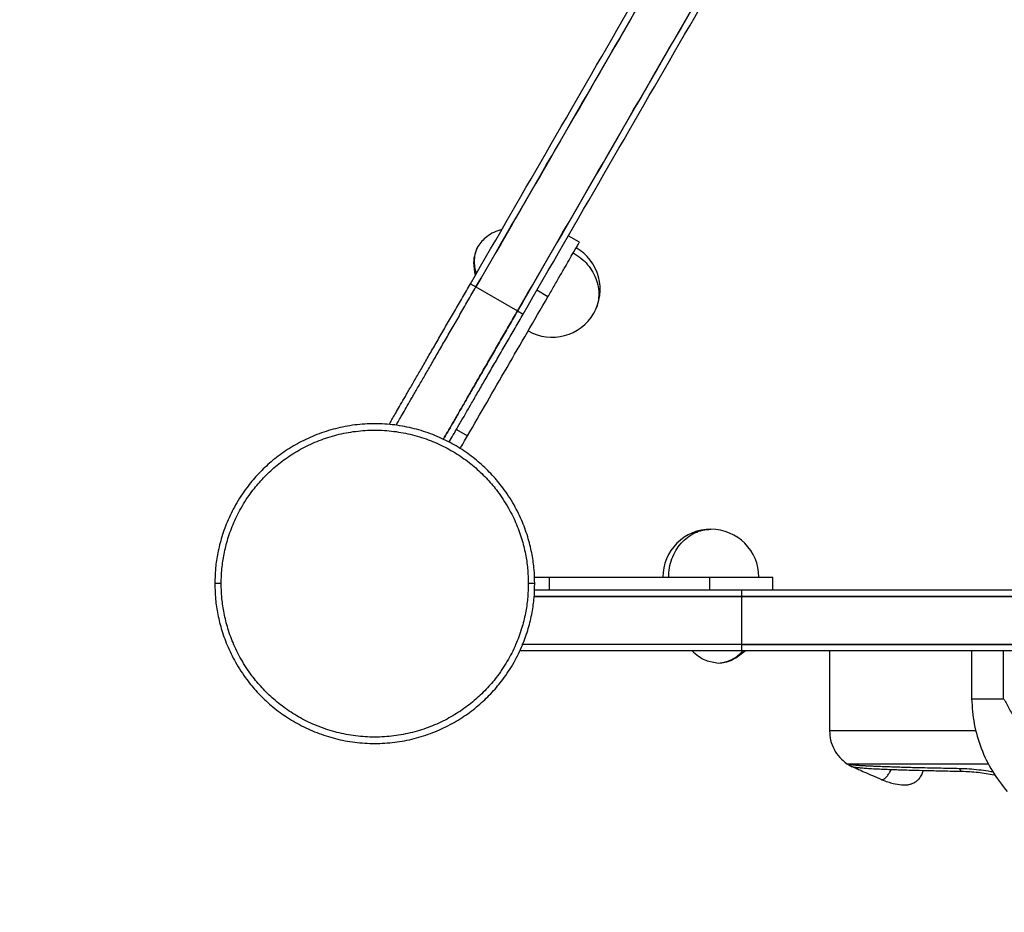
# Model space of a CAD drawing. Units: millimetres. Extents: x 15 to 205, y 5 to 292.
# Drawn here: x 101 to 104, y 149 to 151 of the extents above; entities that cross this region are included whole.
import ezdxf

# ---------------------------------------------------------------- set-up
doc = ezdxf.new("R2010")
doc.units = ezdxf.units.MM
doc.layers.add('TABELKA', color=7, linetype='Continuous', lineweight=50)
doc.styles.add('SLDTEXTSTYLE1', font='TXT', dxfattribs={"width": 0.75})
doc.dimstyles.new('SLDDIMSTYLE1', dxfattribs={"dimtxt": 3.5, "dimasz": 3.302, "dimexe": 0, "dimexo": 0.0625, "dimgap": 0.875, "dimtad": 1, "dimdec": 0, "dimlfac": 100, "dimrnd": 1e-09, "dimzin": 12, "dimdsep": 46, "dimtxsty": 'SLDTEXTSTYLE1', "dimsah": 1, "dimcen": 0.09, "dimadec": 0, "dimazin": 3, "dimtfac": 1, "dimtofl": 0, "dimtmove": 0, "dimatfit": 3, "dimfxl": 0, "dimfrac": 2, "dimtolj": 1, "dimtzin": 12, "dimarcsym": 0})

# ---------------------------------------------------------------- blocks, each defined once
blk = doc.blocks.new('_D_1')
at = {"layer": 'TABELKA'}
for p, q in [((78.7991, 148.6519), (78.7991, 117.0977)), ((136.6881, 148.6519), (136.6881, 117.0977)), ((78.7991, 118.0977), (136.6881, 118.0977))]:
    blk.add_line(p, q, dxfattribs=at)
for points in [[(78.7991, 118.0977), (82.1011, 117.5897), (82.1011, 118.6057)], [(136.6881, 118.0977), (133.3861, 118.6057), (133.3861, 117.5897)]]:
    blk.add_solid(points, dxfattribs=at)
at = {"layer": 'TABELKA', "insert": (105.3843, 122.6095), "char_height": 3.5, "attachment_point": 1, "style": 'SLDTEXTSTYLE1'}
blk.add_mtext('578', dxfattribs=at)

msp = doc.modelspace()

# ---------------------------------------------------------------- linework, layer by layer
at = {"color": 7, "linetype": 'Continuous', "lineweight": 25}
for p, q in [((102.9387, 150.7196), (102.904, 150.7396)), ((102.5981, 150.5898), (102.6154, 150.5798)), ((102.6154, 150.5798), (102.7453, 150.5048)), ((102.8403, 150.5493), (102.8057, 150.5693)), ((102.7453, 150.5048), (102.7627, 150.4948)), ((102.5543, 150.134), (102.589, 150.114)), ((102.8442, 149.6719), (102.8442, 149.6319)), ((103.3469, 149.6319), (103.3469, 149.6719)), ((103.5436, 149.6319), (103.5436, 149.6719)), ((103.4459, 149.6319), (103.4459, 149.6119)), ((103.4459, 149.6119), (103.4459, 149.4619)), ((103.4459, 149.4619), (103.4459, 149.4419)), ((103.7205, 149.4419), (103.7205, 149.1919)), ((104.1648, 149.4419), (104.1648, 149.2919)), ((104.2635, 149.4419), (104.2635, 149.2919)), ((104.2353, 149.0533), (104.239, 149.0524))]:
    msp.add_line(p, q, dxfattribs=at)
at = {"color": 8, "linetype": 'Continuous', "lineweight": 25}
msp.add_line((103.7785, 149.0862), (103.7788, 149.086), dxfattribs=at)
at = {"color": 7, "linetype": 'Continuous', "lineweight": 25}
for centre, radius, start, end in [((102.8537, 150.5724), 0.15, 330, 60.0189), ((102.8537, 150.5724), 0.15, 240.0189, 330), ((103.3498, 149.6719), 0.15, 90, 180.0189), ((103.3498, 149.6719), 0.15, 0.0189, 90), ((104.2455, 149.7704), 0.8286, 235.3719, 235.7062)]:
    msp.add_arc(centre, radius, start, end, dxfattribs=at)
for points, knots in [([(102.5981, 150.5898), (102.6823, 150.7355), (102.8506, 151.027), (103.1031, 151.4645), (103.3556, 151.9018), (103.6078, 152.3386), (103.8581, 152.7721), (104.1063, 153.202), (104.3523, 153.628), (104.5974, 154.0526), (104.843, 154.478), (105.0888, 154.9038), (105.3348, 155.3299), (105.5793, 155.7533), (105.822, 156.1738), (106.0615, 156.5886), (106.2977, 156.9976), (106.5302, 157.4004), (106.7608, 157.7998), (106.9125, 158.0625), (106.9884, 158.1939)], [0, 0, 0, 0, 0.056, 0.112, 0.168, 0.224, 0.28, 0.335, 0.39, 0.445, 0.5, 0.556, 0.612, 0.668, 0.724, 0.78, 0.835, 0.89, 0.945, 1, 1, 1, 1]), ([(102.6154, 150.5798), (102.6996, 150.7255), (102.8679, 151.017), (103.1205, 151.4545), (103.3729, 151.8918), (103.6251, 152.3286), (103.8754, 152.7621), (104.1236, 153.192), (104.3696, 153.618), (104.6147, 154.0426), (104.8603, 154.468), (105.1062, 154.8938), (105.3521, 155.3199), (105.5966, 155.7433), (105.8394, 156.1638), (106.0788, 156.5786), (106.315, 156.9876), (106.5476, 157.3904), (106.7781, 157.7898), (106.9298, 158.0525), (107.0057, 158.1839)], [0, 0, 0, 0, 0.0560008, 0.1119975, 0.1680023, 0.2239967, 0.280003, 0.3349973, 0.3900026, 0.444999, 0.5, 0.5560008, 0.6119975, 0.6680023, 0.7239967, 0.780003, 0.8349973, 0.8900026, 0.944999, 1, 1, 1, 1]), ([(102.6154, 150.5798), (102.6996, 150.7255), (102.8679, 151.017), (103.1205, 151.4545), (103.3729, 151.8918), (103.6251, 152.3286), (103.8754, 152.7621), (104.1236, 153.192), (104.3696, 153.618), (104.6147, 154.0426), (104.8603, 154.468), (105.1062, 154.8938), (105.3521, 155.3199), (105.5966, 155.7433), (105.8394, 156.1638), (106.0788, 156.5786), (106.315, 156.9876), (106.5476, 157.3904), (106.7781, 157.7898), (106.9298, 158.0525), (107.0057, 158.1839)], [0, 0, 0, 0, 0.056, 0.112, 0.168, 0.224, 0.28, 0.335, 0.39, 0.445, 0.5, 0.556, 0.612, 0.668, 0.724, 0.78, 0.835, 0.89, 0.945, 1, 1, 1, 1]), ([(107.0057, 158.1839), (106.9284, 158.0501), (106.774, 157.7826), (106.5392, 157.3759), (106.3022, 156.9655), (106.0631, 156.5514), (105.8235, 156.1363), (105.5835, 155.7206), (105.3434, 155.3047), (105.1017, 154.8862), (104.8573, 154.4628), (104.6103, 154.0349), (104.3606, 153.6026), (104.1101, 153.1687), (103.8589, 152.7335), (103.6086, 152.3), (103.3594, 151.8683), (103.1114, 151.4389), (102.8634, 151.0092), (102.6981, 150.7229), (102.6154, 150.5798)], [0, 0, 0, 0, 0.056, 0.112, 0.168, 0.224, 0.28, 0.335, 0.39, 0.445, 0.5, 0.556, 0.612, 0.668, 0.724, 0.78, 0.835, 0.89, 0.945, 1, 1, 1, 1]), ([(102.6154, 150.5798), (102.6996, 150.7255), (102.8679, 151.017), (103.1205, 151.4545), (103.3729, 151.8918), (103.6251, 152.3286), (103.8754, 152.7621), (104.1236, 153.192), (104.3696, 153.618), (104.6147, 154.0426), (104.8603, 154.468), (105.1062, 154.8938), (105.3521, 155.3199), (105.5966, 155.7433), (105.8394, 156.1638), (106.0788, 156.5786), (106.315, 156.9876), (106.5476, 157.3904), (106.7781, 157.7898), (106.9298, 158.0525), (107.0057, 158.1839)], [0, 0, 0, 0, 0.0560008, 0.1119975, 0.1680023, 0.2239967, 0.280003, 0.3349973, 0.3900026, 0.444999, 0.5, 0.5560008, 0.6119975, 0.6680023, 0.7239967, 0.780003, 0.8349973, 0.8900026, 0.944999, 1, 1, 1, 1]), ([(102.7453, 150.5048), (102.8295, 150.6505), (102.9978, 150.942), (103.2504, 151.3795), (103.5028, 151.8168), (103.755, 152.2536), (104.0053, 152.6871), (104.2535, 153.117), (104.4995, 153.543), (104.7446, 153.9676), (104.9902, 154.393), (105.2361, 154.8188), (105.482, 155.2449), (105.7265, 155.6683), (105.9693, 156.0888), (106.2088, 156.5036), (106.4449, 156.9126), (106.6775, 157.3154), (106.908, 157.7148), (107.0597, 157.9775), (107.1356, 158.1089)], [0, 0, 0, 0, 0.056, 0.112, 0.168, 0.224, 0.28, 0.335, 0.39, 0.445, 0.5, 0.556, 0.612, 0.668, 0.724, 0.78, 0.835, 0.89, 0.945, 1, 1, 1, 1]), ([(107.1356, 158.1089), (107.0584, 157.9751), (106.9039, 157.7076), (106.6691, 157.3009), (106.4321, 156.8905), (106.193, 156.4764), (105.9534, 156.0613), (105.7134, 155.6456), (105.4733, 155.2297), (105.2316, 154.8112), (104.9872, 154.3878), (104.7402, 153.9599), (104.4906, 153.5276), (104.2401, 153.0937), (103.9888, 152.6585), (103.7385, 152.225), (103.4893, 151.7933), (103.2413, 151.3639), (102.9933, 150.9342), (102.828, 150.6479), (102.7453, 150.5048)], [0, 0, 0, 0, 0.056, 0.112, 0.168, 0.224, 0.28, 0.335, 0.39, 0.445, 0.5, 0.556, 0.612, 0.668, 0.724, 0.78, 0.835, 0.89, 0.945, 1, 1, 1, 1]), ([(102.7453, 150.5048), (102.8295, 150.6505), (102.9978, 150.942), (103.2504, 151.3795), (103.5028, 151.8168), (103.755, 152.2536), (104.0053, 152.6871), (104.2535, 153.117), (104.4995, 153.543), (104.7446, 153.9676), (104.9902, 154.393), (105.2361, 154.8188), (105.482, 155.2449), (105.7265, 155.6683), (105.9693, 156.0888), (106.2087, 156.5036), (106.4449, 156.9126), (106.6775, 157.3154), (106.908, 157.7148), (107.0597, 157.9775), (107.1356, 158.1089)], [0, 0, 0, 0, 0.056001, 0.111998, 0.168002, 0.223997, 0.280003, 0.334997, 0.390003, 0.444999, 0.5, 0.556001, 0.611998, 0.668002, 0.723997, 0.780003, 0.834997, 0.890003, 0.944999, 1, 1, 1, 1]), ([(102.7453, 150.5048), (102.8295, 150.6505), (102.9978, 150.942), (103.2504, 151.3795), (103.5028, 151.8168), (103.755, 152.2536), (104.0053, 152.6871), (104.2535, 153.117), (104.4995, 153.543), (104.7446, 153.9676), (104.9902, 154.393), (105.2361, 154.8188), (105.482, 155.2449), (105.7265, 155.6683), (105.9693, 156.0888), (106.2087, 156.5036), (106.4449, 156.9126), (106.6775, 157.3154), (106.908, 157.7148), (107.0597, 157.9775), (107.1356, 158.1089)], [0, 0, 0, 0, 0.056001, 0.111998, 0.168002, 0.223997, 0.280003, 0.334997, 0.390003, 0.444999, 0.5, 0.556001, 0.611998, 0.668002, 0.723997, 0.780003, 0.834997, 0.890003, 0.944999, 1, 1, 1, 1]), ([(102.7627, 150.4948), (102.8468, 150.6405), (103.0151, 150.932), (103.2677, 151.3695), (103.5201, 151.8068), (103.7723, 152.2436), (104.0226, 152.6771), (104.2708, 153.107), (104.5168, 153.533), (104.7619, 153.9576), (105.0075, 154.383), (105.2534, 154.8088), (105.4994, 155.2349), (105.7438, 155.6583), (105.9866, 156.0788), (106.2261, 156.4936), (106.4622, 156.9026), (106.6948, 157.3054), (106.9254, 157.7048), (107.0771, 157.9675), (107.1529, 158.0989)], [0, 0, 0, 0, 0.056, 0.112, 0.1679999, 0.2239999, 0.2799999, 0.3349999, 0.3899999, 0.445, 0.5, 0.556, 0.612, 0.6679999, 0.7239999, 0.7799999, 0.8349999, 0.8899999, 0.945, 1, 1, 1, 1]), ([(102.6959, 150.7591), (102.6876, 150.7565), (102.6709, 150.7514), (102.6439, 150.735), (102.6296, 150.7175), (102.6209, 150.7068)], [0, 0, 0, 0, 0.278274, 0.561335, 1, 1, 1, 1]), ([(102.6209, 150.7068), (102.6176, 150.6988), (102.6109, 150.6827), (102.6062, 150.6514), (102.6105, 150.6292), (102.6131, 150.6158)], [0, 0, 0, 0, 0.278274, 0.561335, 1, 1, 1, 1]), ([(102.6209, 150.7068), (102.6181, 150.7002), (102.6126, 150.6869), (102.6095, 150.6651), (102.6102, 150.6428), (102.6143, 150.6284), (102.6163, 150.6212)], [0, 0, 0, 0, 0.247836, 0.5, 0.752164, 1, 1, 1, 1]), ([(102.3437, 150.1491), (102.3439, 150.1495), (102.3454, 150.152), (102.3505, 150.1608), (102.3589, 150.1755), (102.3699, 150.1946), (102.3831, 150.2173), (102.3983, 150.2437), (102.4155, 150.2735), (102.4344, 150.3062), (102.4549, 150.3417), (102.4767, 150.3795), (102.4997, 150.4193), (102.5235, 150.4606), (102.5481, 150.5031), (102.573, 150.5463), (102.5898, 150.5753), (102.5981, 150.5898)], [0, 0, 0, 0, 0.015372, 0.085702, 0.156033, 0.226364, 0.296694, 0.367025, 0.437355, 0.507686, 0.578017, 0.648347, 0.718678, 0.789008, 0.859339, 0.929669, 1, 1, 1, 1]), ([(102.3657, 150.1472), (102.3664, 150.1485), (102.3692, 150.1532), (102.3764, 150.1657), (102.3872, 150.1845), (102.4004, 150.2074), (102.4157, 150.2337), (102.4328, 150.2635), (102.4517, 150.2962), (102.4722, 150.3317), (102.494, 150.3695), (102.517, 150.4093), (102.5409, 150.4506), (102.5654, 150.4931), (102.5903, 150.5363), (102.6071, 150.5653), (102.6154, 150.5798)], [0, 0, 0, 0, 0.028569, 0.103294, 0.17802, 0.252745, 0.327471, 0.402196, 0.476922, 0.551647, 0.626373, 0.701098, 0.775824, 0.850549, 0.925275, 1, 1, 1, 1]), ([(102.3657, 150.1472), (102.3664, 150.1485), (102.3692, 150.1532), (102.3764, 150.1657), (102.3872, 150.1845), (102.4004, 150.2074), (102.4156, 150.2337), (102.4328, 150.2635), (102.4517, 150.2962), (102.4722, 150.3317), (102.494, 150.3695), (102.517, 150.4093), (102.5409, 150.4506), (102.5654, 150.4931), (102.5903, 150.5363), (102.6071, 150.5653), (102.6154, 150.5798)], [0, 0, 0, 0, 0.028547, 0.103274, 0.178001, 0.252728, 0.327456, 0.402183, 0.47691, 0.551637, 0.626364, 0.701091, 0.775819, 0.850546, 0.925273, 1, 1, 1, 1]), ([(102.7453, 150.5048), (102.737, 150.4903), (102.7202, 150.4613), (102.6953, 150.4181), (102.6708, 150.3756), (102.6469, 150.3343), (102.6239, 150.2945), (102.6021, 150.2567), (102.5816, 150.2212), (102.5627, 150.1885), (102.5455, 150.1587), (102.5304, 150.1325), (102.5196, 150.1137), (102.5146, 150.1052), (102.5132, 150.1028)], [0, 0, 0, 0, 0.087787, 0.175575, 0.263362, 0.351149, 0.438937, 0.526724, 0.614511, 0.702298, 0.790086, 0.877873, 0.96566, 1, 1, 1, 1]), ([(102.5132, 150.1028), (102.5146, 150.1052), (102.5196, 150.1137), (102.5304, 150.1325), (102.5455, 150.1587), (102.5627, 150.1885), (102.5816, 150.2212), (102.6021, 150.2567), (102.6239, 150.2945), (102.6469, 150.3343), (102.6708, 150.3756), (102.6953, 150.4181), (102.7202, 150.4613), (102.737, 150.4903), (102.7453, 150.5048)], [0, 0, 0, 0, 0.0343397, 0.122127, 0.2099143, 0.2977016, 0.3854889, 0.4732762, 0.5610635, 0.6488508, 0.7366381, 0.8244254, 0.9122127, 1, 1, 1, 1]), ([(102.5132, 150.1028), (102.5146, 150.1052), (102.5196, 150.1137), (102.5304, 150.1325), (102.5455, 150.1587), (102.5627, 150.1885), (102.5816, 150.2212), (102.6021, 150.2567), (102.6239, 150.2945), (102.6469, 150.3343), (102.6708, 150.3756), (102.6953, 150.4181), (102.7202, 150.4613), (102.737, 150.4903), (102.7453, 150.5048)], [0, 0, 0, 0, 0.034327, 0.122115, 0.209904, 0.297692, 0.385481, 0.473269, 0.561058, 0.648846, 0.736635, 0.824423, 0.912212, 1, 1, 1, 1]), ([(102.5132, 150.1028), (102.5146, 150.1052), (102.5196, 150.1137), (102.5304, 150.1325), (102.5455, 150.1587), (102.5627, 150.1885), (102.5816, 150.2212), (102.6021, 150.2567), (102.6239, 150.2945), (102.6469, 150.3343), (102.6708, 150.3756), (102.6953, 150.4181), (102.7202, 150.4613), (102.737, 150.4903), (102.7453, 150.5048)], [0, 0, 0, 0, 0.034327, 0.122115, 0.209904, 0.297692, 0.385481, 0.473269, 0.561058, 0.648846, 0.736635, 0.824423, 0.912212, 1, 1, 1, 1]), ([(102.5315, 150.0944), (102.5326, 150.0963), (102.5372, 150.1043), (102.5477, 150.1225), (102.5629, 150.1487), (102.5801, 150.1785), (102.599, 150.2112), (102.6194, 150.2467), (102.6413, 150.2845), (102.6642, 150.3243), (102.6881, 150.3656), (102.7126, 150.4081), (102.7376, 150.4513), (102.7543, 150.4803), (102.7627, 150.4948)], [0, 0, 0, 0, 0.027036, 0.115487, 0.203938, 0.29239, 0.380841, 0.469292, 0.557744, 0.646195, 0.734646, 0.823097, 0.911549, 1, 1, 1, 1]), ([(102.7991, 149.6519), (102.7987, 149.6664), (102.798, 149.6966), (102.7914, 149.7435), (102.7796, 149.7935), (102.7611, 149.846), (102.7347, 149.8999), (102.7026, 149.949), (102.6665, 149.9924), (102.628, 150.0298), (102.5839, 150.0642), (102.5344, 150.0943), (102.4803, 150.1192), (102.4222, 150.1378), (102.3614, 150.1493), (102.2991, 150.1532), (102.2368, 150.1493), (102.176, 150.1378), (102.118, 150.1192), (102.0638, 150.0943), (102.0143, 150.0642), (101.9702, 150.0298), (101.9318, 149.9924), (101.8956, 149.949), (101.8635, 149.8999), (101.8371, 149.846), (101.8186, 149.7935), (101.8068, 149.7435), (101.8002, 149.6966), (101.7995, 149.6664), (101.7991, 149.6519)], [0, 0, 0, 0, 0.027668, 0.057727, 0.090349, 0.125682, 0.163831, 0.20484, 0.237462, 0.271612, 0.307191, 0.344055, 0.382015, 0.420841, 0.460267, 0.5, 0.539733, 0.579159, 0.617985, 0.655945, 0.692809, 0.728388, 0.762538, 0.79516, 0.836169, 0.874318, 0.909651, 0.942273, 0.972332, 1, 1, 1, 1]), ([(101.8191, 149.6519), (101.8195, 149.6658), (101.8202, 149.6948), (101.8265, 149.7398), (101.8378, 149.7878), (101.8556, 149.8382), (101.8809, 149.89), (101.9117, 149.9371), (101.9465, 149.9788), (101.9834, 150.0147), (102.0257, 150.0477), (102.0732, 150.0766), (102.1252, 150.1005), (102.1809, 150.1183), (102.2393, 150.1294), (102.2991, 150.1331), (102.3589, 150.1294), (102.4173, 150.1183), (102.473, 150.1005), (102.525, 150.0766), (102.5725, 150.0477), (102.6148, 150.0147), (102.6518, 149.9788), (102.6865, 149.9371), (102.7173, 149.89), (102.7426, 149.8382), (102.7604, 149.7878), (102.7717, 149.7398), (102.778, 149.6948), (102.7788, 149.6658), (102.7791, 149.6519)], [0, 0, 0, 0, 0.027668, 0.057727, 0.090349, 0.125682, 0.163831, 0.20484, 0.237462, 0.271612, 0.307191, 0.344055, 0.382015, 0.420841, 0.460267, 0.5, 0.539733, 0.579159, 0.617985, 0.655945, 0.692809, 0.728388, 0.762538, 0.79516, 0.836169, 0.874318, 0.909651, 0.942273, 0.972332, 1, 1, 1, 1]), ([(102.5658, 150.0739), (102.5695, 150.0802), (102.5774, 150.0939), (102.5849, 150.1069), (102.589, 150.114)], [0, 0, 0, 0, 0.459695, 1, 1, 1, 1]), ([(101.8191, 149.6519), (101.8166, 149.6519), (101.8127, 149.6519), (101.8081, 149.6519), (101.8049, 149.6519), (101.8023, 149.6519), (101.7998, 149.6519), (101.7994, 149.6519), (101.7991, 149.6519)], [0, 0, 0, 0, 0.239457, 0.368361, 0.5, 0.631639, 0.760543, 1, 1, 1, 1]), ([(101.7991, 149.6519), (101.7995, 149.6374), (101.8002, 149.6072), (101.8068, 149.5602), (101.8186, 149.5102), (101.8371, 149.4578), (101.8635, 149.4038), (101.8956, 149.3547), (101.9318, 149.3113), (101.9702, 149.2739), (102.0143, 149.2396), (102.0638, 149.2094), (102.118, 149.1845), (102.176, 149.166), (102.2368, 149.1545), (102.2991, 149.1506), (102.3614, 149.1545), (102.4222, 149.166), (102.4803, 149.1845), (102.5344, 149.2094), (102.5839, 149.2396), (102.628, 149.2739), (102.6665, 149.3113), (102.7026, 149.3547), (102.7347, 149.4038), (102.7611, 149.4578), (102.7796, 149.5102), (102.7914, 149.5602), (102.798, 149.6072), (102.7987, 149.6374), (102.7991, 149.6519)], [0, 0, 0, 0, 0.027668, 0.057727, 0.090349, 0.125682, 0.163831, 0.20484, 0.237462, 0.271612, 0.307191, 0.344055, 0.382015, 0.420841, 0.460267, 0.5, 0.539733, 0.579159, 0.617985, 0.655945, 0.692809, 0.728388, 0.762538, 0.79516, 0.836169, 0.874318, 0.909651, 0.942273, 0.972332, 1, 1, 1, 1]), ([(102.7791, 149.6519), (102.7788, 149.638), (102.778, 149.609), (102.7717, 149.5639), (102.7604, 149.5159), (102.7426, 149.4655), (102.7173, 149.4137), (102.6865, 149.3666), (102.6518, 149.3249), (102.6148, 149.289), (102.5725, 149.2561), (102.525, 149.2271), (102.473, 149.2032), (102.4173, 149.1854), (102.3589, 149.1744), (102.2991, 149.1706), (102.2393, 149.1744), (102.1809, 149.1854), (102.1252, 149.2032), (102.0732, 149.2271), (102.0257, 149.2561), (101.9834, 149.289), (101.9465, 149.3249), (101.9117, 149.3666), (101.8809, 149.4137), (101.8556, 149.4655), (101.8378, 149.5159), (101.8265, 149.5639), (101.8202, 149.609), (101.8195, 149.638), (101.8191, 149.6519)], [0, 0, 0, 0, 0.027668, 0.057727, 0.090349, 0.125682, 0.163831, 0.20484, 0.237462, 0.271612, 0.307191, 0.344055, 0.382015, 0.420841, 0.460267, 0.5, 0.539733, 0.579159, 0.617985, 0.655945, 0.692809, 0.728388, 0.762538, 0.79516, 0.836169, 0.874318, 0.909651, 0.942273, 0.972332, 1, 1, 1, 1]), ([(102.7991, 149.6519), (102.7988, 149.6519), (102.7984, 149.6519), (102.7959, 149.6519), (102.7934, 149.6519), (102.7901, 149.6519), (102.7855, 149.6519), (102.7816, 149.6519), (102.7791, 149.6519)], [0, 0, 0, 0, 0.239457, 0.368361, 0.5, 0.631639, 0.760543, 1, 1, 1, 1]), ([(102.7982, 149.6719), (102.8054, 149.6719), (102.8211, 149.6719), (102.8361, 149.6719), (102.8442, 149.6719)], [0, 0, 0, 0, 0.456155, 1, 1, 1, 1]), ([(103.4459, 149.6319), (103.4266, 149.6319), (103.3882, 149.6319), (103.3274, 149.6319), (103.2656, 149.6319), (103.2034, 149.6319), (103.1418, 149.6319), (103.0818, 149.6319), (103.0242, 149.6319), (102.9701, 149.6319), (102.9202, 149.6319), (102.8751, 149.6319), (102.8363, 149.6319), (102.8106, 149.6319), (102.8001, 149.6319), (102.7982, 149.6319)], [0, 0, 0, 0, 0.081816, 0.163632, 0.245448, 0.327264, 0.40908, 0.490896, 0.572712, 0.654528, 0.736344, 0.818161, 0.899977, 0.981793, 1, 1, 1, 1]), ([(112.2264, 149.6319), (112.0581, 149.6319), (111.7214, 149.6319), (111.2163, 149.6319), (110.7114, 149.6319), (110.207, 149.6319), (109.7065, 149.6319), (109.2101, 149.6319), (108.7181, 149.6319), (108.2278, 149.6319), (107.7367, 149.6319), (107.2449, 149.6319), (106.753, 149.6319), (106.2641, 149.6319), (105.7785, 149.6319), (105.2995, 149.6319), (104.8273, 149.6319), (104.3621, 149.6319), (103.901, 149.6319), (103.5976, 149.6319), (103.4459, 149.6319)], [0, 0, 0, 0, 0.056, 0.112, 0.1679999, 0.2239999, 0.2799999, 0.3349999, 0.3899999, 0.445, 0.5, 0.556, 0.612, 0.6679999, 0.7239999, 0.7799999, 0.8349999, 0.8899999, 0.945, 1, 1, 1, 1]), ([(102.7974, 149.6119), (102.7995, 149.6119), (102.8102, 149.6119), (102.8363, 149.6119), (102.8751, 149.6119), (102.9202, 149.6119), (102.9701, 149.6119), (103.0242, 149.6119), (103.0818, 149.6119), (103.1418, 149.6119), (103.2034, 149.6119), (103.2656, 149.6119), (103.3274, 149.6119), (103.3882, 149.6119), (103.4266, 149.6119), (103.4459, 149.6119)], [0, 0, 0, 0, 0.020873, 0.102466, 0.18406, 0.265654, 0.347248, 0.428842, 0.510436, 0.59203, 0.673624, 0.755218, 0.836812, 0.918406, 1, 1, 1, 1]), ([(103.4459, 149.6119), (103.4266, 149.6119), (103.3882, 149.6119), (103.3274, 149.6119), (103.2656, 149.6119), (103.2034, 149.6119), (103.1418, 149.6119), (103.0818, 149.6119), (103.0242, 149.6119), (102.9701, 149.6119), (102.9202, 149.6119), (102.8751, 149.6119), (102.8363, 149.6119), (102.8102, 149.6119), (102.7995, 149.6119), (102.7974, 149.6119)], [0, 0, 0, 0, 0.081594, 0.163188, 0.244782, 0.326376, 0.40797, 0.489564, 0.571158, 0.652752, 0.734346, 0.81594, 0.897534, 0.979127, 1, 1, 1, 1]), ([(103.4459, 149.6119), (103.4266, 149.6119), (103.3882, 149.6119), (103.3274, 149.6119), (103.2656, 149.6119), (103.2034, 149.6119), (103.1418, 149.6119), (103.0818, 149.6119), (103.0242, 149.6119), (102.9701, 149.6119), (102.9201, 149.6119), (102.8751, 149.6119), (102.8362, 149.6119), (102.8102, 149.6119), (102.7995, 149.6119), (102.7974, 149.6119)], [0, 0, 0, 0, 0.081595, 0.16319, 0.244785, 0.326379, 0.407974, 0.489569, 0.571164, 0.652759, 0.734354, 0.815949, 0.897543, 0.979138, 1, 1, 1, 1]), ([(103.4459, 149.6119), (103.4266, 149.6119), (103.3882, 149.6119), (103.3274, 149.6119), (103.2656, 149.6119), (103.2034, 149.6119), (103.1418, 149.6119), (103.0818, 149.6119), (103.0242, 149.6119), (102.9701, 149.6119), (102.9201, 149.6119), (102.8751, 149.6119), (102.8362, 149.6119), (102.8102, 149.6119), (102.7995, 149.6119), (102.7974, 149.6119)], [0, 0, 0, 0, 0.081595, 0.16319, 0.244785, 0.326379, 0.407974, 0.489569, 0.571164, 0.652759, 0.734354, 0.815949, 0.897543, 0.979138, 1, 1, 1, 1]), ([(112.2264, 149.6119), (112.0581, 149.6119), (111.7214, 149.6119), (111.2163, 149.6119), (110.7114, 149.6119), (110.207, 149.6119), (109.7065, 149.6119), (109.2101, 149.6119), (108.7181, 149.6119), (108.2278, 149.6119), (107.7367, 149.6119), (107.2449, 149.6119), (106.753, 149.6119), (106.2641, 149.6119), (105.7785, 149.6119), (105.2995, 149.6119), (104.8273, 149.6119), (104.3621, 149.6119), (103.901, 149.6119), (103.5976, 149.6119), (103.4459, 149.6119)], [0, 0, 0, 0, 0.056, 0.112, 0.1679999, 0.2239999, 0.2799999, 0.3349999, 0.3899999, 0.445, 0.5, 0.556, 0.612, 0.6679999, 0.7239999, 0.7799999, 0.8349999, 0.8899999, 0.945, 1, 1, 1, 1]), ([(103.4459, 149.6119), (103.6003, 149.6119), (103.9093, 149.6119), (104.3789, 149.6119), (104.8528, 149.6119), (105.331, 149.6119), (105.8102, 149.6119), (106.2902, 149.6119), (106.7705, 149.6119), (107.2537, 149.6119), (107.7426, 149.6119), (108.2367, 149.6119), (108.7359, 149.6119), (109.2369, 149.6119), (109.7394, 149.6119), (110.24, 149.6119), (110.7384, 149.6119), (111.2343, 149.6119), (111.7305, 149.6119), (112.0611, 149.6119), (112.2264, 149.6119)], [0, 0, 0, 0, 0.056, 0.112, 0.168, 0.224, 0.28, 0.335, 0.39, 0.445, 0.5, 0.556, 0.612, 0.668, 0.724, 0.78, 0.835, 0.89, 0.945, 1, 1, 1, 1]), ([(112.2264, 149.6119), (112.0581, 149.6119), (111.7215, 149.6119), (111.2163, 149.6119), (110.7114, 149.6119), (110.207, 149.6119), (109.7065, 149.6119), (109.2101, 149.6119), (108.7181, 149.6119), (108.2278, 149.6119), (107.7367, 149.6119), (107.2449, 149.6119), (106.753, 149.6119), (106.2641, 149.6119), (105.7785, 149.6119), (105.2995, 149.6119), (104.8273, 149.6119), (104.3621, 149.6119), (103.901, 149.6119), (103.5976, 149.6119), (103.4459, 149.6119)], [0, 0, 0, 0, 0.056001, 0.111998, 0.168002, 0.223997, 0.280003, 0.334997, 0.390003, 0.444999, 0.5, 0.556001, 0.611998, 0.668002, 0.723997, 0.780003, 0.834997, 0.890003, 0.944999, 1, 1, 1, 1]), ([(112.2264, 149.6119), (112.0581, 149.6119), (111.7215, 149.6119), (111.2163, 149.6119), (110.7114, 149.6119), (110.207, 149.6119), (109.7065, 149.6119), (109.2101, 149.6119), (108.7181, 149.6119), (108.2278, 149.6119), (107.7367, 149.6119), (107.2449, 149.6119), (106.753, 149.6119), (106.2641, 149.6119), (105.7785, 149.6119), (105.2995, 149.6119), (104.8273, 149.6119), (104.3621, 149.6119), (103.901, 149.6119), (103.5976, 149.6119), (103.4459, 149.6119)], [0, 0, 0, 0, 0.056001, 0.111998, 0.168002, 0.223997, 0.280003, 0.334997, 0.390003, 0.444999, 0.5, 0.556001, 0.611998, 0.668002, 0.723997, 0.780003, 0.834997, 0.890003, 0.944999, 1, 1, 1, 1]), ([(103.4459, 149.4619), (103.4266, 149.4619), (103.3882, 149.4619), (103.3274, 149.4619), (103.2656, 149.4619), (103.2034, 149.4619), (103.1418, 149.4619), (103.0818, 149.4619), (103.0242, 149.4619), (102.9701, 149.4619), (102.9201, 149.4619), (102.8752, 149.4619), (102.8359, 149.4619), (102.803, 149.4619), (102.7764, 149.4619), (102.7648, 149.4619), (102.759, 149.4619)], [0, 0, 0, 0, 0.071429, 0.142857, 0.214286, 0.285714, 0.357143, 0.428571, 0.5, 0.571429, 0.642857, 0.714286, 0.785714, 0.857143, 0.928571, 1, 1, 1, 1]), ([(103.4459, 149.4619), (103.4266, 149.4619), (103.3882, 149.4619), (103.3274, 149.4619), (103.2656, 149.4619), (103.2034, 149.4619), (103.1418, 149.4619), (103.0818, 149.4619), (103.0242, 149.4619), (102.9701, 149.4619), (102.9201, 149.4619), (102.8752, 149.4619), (102.8359, 149.4619), (102.803, 149.4619), (102.7764, 149.4619), (102.7648, 149.4619), (102.759, 149.4619)], [0, 0, 0, 0, 0.071429, 0.142857, 0.214286, 0.285714, 0.357143, 0.428571, 0.5, 0.571429, 0.642857, 0.714286, 0.785714, 0.857143, 0.928571, 1, 1, 1, 1]), ([(103.4459, 149.4619), (103.4266, 149.4619), (103.3882, 149.4619), (103.3274, 149.4619), (103.2656, 149.4619), (103.2034, 149.4619), (103.1418, 149.4619), (103.0818, 149.4619), (103.0242, 149.4619), (102.9701, 149.4619), (102.9201, 149.4619), (102.8752, 149.4619), (102.8359, 149.4619), (102.803, 149.4619), (102.7774, 149.4619), (102.7665, 149.4619), (102.7615, 149.4619)], [0, 0, 0, 0, 0.0721092, 0.1442183, 0.2163275, 0.2884367, 0.3605458, 0.432655, 0.5047641, 0.5768733, 0.6489825, 0.7210916, 0.7932008, 0.86531, 0.9374191, 1, 1, 1, 1]), ([(112.2264, 149.4619), (112.0581, 149.4619), (111.7215, 149.4619), (111.2163, 149.4619), (110.7114, 149.4619), (110.207, 149.4619), (109.7065, 149.4619), (109.2101, 149.4619), (108.7181, 149.4619), (108.2278, 149.4619), (107.7367, 149.4619), (107.2449, 149.4619), (106.753, 149.4619), (106.2641, 149.4619), (105.7785, 149.4619), (105.2995, 149.4619), (104.8273, 149.4619), (104.3621, 149.4619), (103.901, 149.4619), (103.5976, 149.4619), (103.4459, 149.4619)], [0, 0, 0, 0, 0.056001, 0.111998, 0.168002, 0.223997, 0.280003, 0.334997, 0.390003, 0.444999, 0.5, 0.556001, 0.611998, 0.668002, 0.723997, 0.780003, 0.834997, 0.890003, 0.944999, 1, 1, 1, 1]), ([(112.2264, 149.4619), (112.0581, 149.4619), (111.7214, 149.4619), (111.2163, 149.4619), (110.7114, 149.4619), (110.207, 149.4619), (109.7065, 149.4619), (109.2101, 149.4619), (108.7181, 149.4619), (108.2278, 149.4619), (107.7367, 149.4619), (107.2449, 149.4619), (106.753, 149.4619), (106.2641, 149.4619), (105.7785, 149.4619), (105.2995, 149.4619), (104.8273, 149.4619), (104.3621, 149.4619), (103.901, 149.4619), (103.5976, 149.4619), (103.4459, 149.4619)], [0, 0, 0, 0, 0.056, 0.112, 0.1679999, 0.2239999, 0.2799999, 0.3349999, 0.3899999, 0.445, 0.5, 0.556, 0.612, 0.6679999, 0.7239999, 0.7799999, 0.8349999, 0.8899999, 0.945, 1, 1, 1, 1]), ([(103.4459, 149.4619), (103.6003, 149.4619), (103.9093, 149.4619), (104.3789, 149.4619), (104.8528, 149.4619), (105.331, 149.4619), (105.8102, 149.4619), (106.2902, 149.4619), (106.7705, 149.4619), (107.2537, 149.4619), (107.7426, 149.4619), (108.2367, 149.4619), (108.7359, 149.4619), (109.2369, 149.4619), (109.7394, 149.4619), (110.24, 149.4619), (110.7384, 149.4619), (111.2343, 149.4619), (111.7305, 149.4619), (112.0611, 149.4619), (112.2264, 149.4619)], [0, 0, 0, 0, 0.056, 0.112, 0.168, 0.224, 0.28, 0.335, 0.39, 0.445, 0.5, 0.556, 0.612, 0.668, 0.724, 0.78, 0.835, 0.89, 0.945, 1, 1, 1, 1]), ([(112.2264, 149.4619), (112.0581, 149.4619), (111.7215, 149.4619), (111.2163, 149.4619), (110.7114, 149.4619), (110.207, 149.4619), (109.7065, 149.4619), (109.2101, 149.4619), (108.7181, 149.4619), (108.2278, 149.4619), (107.7367, 149.4619), (107.2449, 149.4619), (106.753, 149.4619), (106.2641, 149.4619), (105.7785, 149.4619), (105.2995, 149.4619), (104.8273, 149.4619), (104.3621, 149.4619), (103.901, 149.4619), (103.5976, 149.4619), (103.4459, 149.4619)], [0, 0, 0, 0, 0.056001, 0.111998, 0.168002, 0.223997, 0.280003, 0.334997, 0.390003, 0.444999, 0.5, 0.556001, 0.611998, 0.668002, 0.723997, 0.780003, 0.834997, 0.890003, 0.944999, 1, 1, 1, 1]), ([(103.4459, 149.4419), (103.4266, 149.4419), (103.3882, 149.4419), (103.3274, 149.4419), (103.2656, 149.4419), (103.2034, 149.4419), (103.1418, 149.4419), (103.0818, 149.4419), (103.0242, 149.4419), (102.9701, 149.4419), (102.9201, 149.4419), (102.8752, 149.4419), (102.8359, 149.4419), (102.8029, 149.4419), (102.7769, 149.4419), (102.7596, 149.4419), (102.7541, 149.4419), (102.752, 149.4419)], [0, 0, 0, 0, 0.068468, 0.136937, 0.205405, 0.273873, 0.342341, 0.41081, 0.479278, 0.547746, 0.616214, 0.684683, 0.753151, 0.821619, 0.890087, 0.958556, 1, 1, 1, 1]), ([(103.2909, 149.4419), (103.2972, 149.436), (103.31, 149.4241), (103.3377, 149.4089), (103.36, 149.4053), (103.3736, 149.4031)], [0, 0, 0, 0, 0.278274, 0.561335, 1, 1, 1, 1]), ([(103.3736, 149.4031), (103.3822, 149.4042), (103.3995, 149.4064), (103.4289, 149.418), (103.446, 149.4329), (103.4564, 149.4419)], [0, 0, 0, 0, 0.2782738, 0.5613351, 1, 1, 1, 1]), ([(103.3736, 149.4031), (103.3807, 149.404), (103.395, 149.4059), (103.4154, 149.4141), (103.4344, 149.4258), (103.4448, 149.4366), (103.45, 149.4419)], [0, 0, 0, 0, 0.247836, 0.5, 0.752164, 1, 1, 1, 1]), ([(112.2264, 149.4419), (112.0581, 149.4419), (111.7214, 149.4419), (111.2163, 149.4419), (110.7114, 149.4419), (110.207, 149.4419), (109.7065, 149.4419), (109.2101, 149.4419), (108.7181, 149.4419), (108.2278, 149.4419), (107.7367, 149.4419), (107.2449, 149.4419), (106.753, 149.4419), (106.2641, 149.4419), (105.7785, 149.4419), (105.2995, 149.4419), (104.8273, 149.4419), (104.3621, 149.4419), (103.901, 149.4419), (103.5976, 149.4419), (103.4459, 149.4419)], [0, 0, 0, 0, 0.056, 0.112, 0.168, 0.224, 0.28, 0.335, 0.39, 0.445, 0.5, 0.556, 0.612, 0.668, 0.724, 0.78, 0.835, 0.89, 0.945, 1, 1, 1, 1]), ([(104.2635, 149.2919), (104.2637, 149.2918), (104.2642, 149.2918), (104.2654, 149.2909), (104.2669, 149.2891), (104.2708, 149.2825), (104.2768, 149.2705), (104.2858, 149.2539), (104.2956, 149.2365), (104.3062, 149.2189), (104.3175, 149.2011), (104.3292, 149.1836), (104.3426, 149.1643), (104.3573, 149.144), (104.3732, 149.123), (104.3916, 149.0993), (104.4131, 149.0723), (104.4292, 149.0524), (104.4374, 149.0424)], [0, 0, 0, 0, 0.00376, 0.00792, 0.019073, 0.031441, 0.093207, 0.158542, 0.226022, 0.295373, 0.363823, 0.433634, 0.500651, 0.589915, 0.673252, 0.750731, 0.874985, 1, 1, 1, 1]), ([(103.7206, 149.1919), (103.7213, 149.1819), (103.7227, 149.1617), (103.734, 149.1331), (103.7511, 149.1075), (103.767, 149.0949), (103.7748, 149.0887)], [0, 0, 0, 0, 0.246316, 0.5, 0.753684, 1, 1, 1, 1]), ([(104.1272, 149.073), (104.1162, 149.0732), (104.0936, 149.0736), (104.0603, 149.0743), (104.0267, 149.075), (103.9982, 149.0757), (103.9743, 149.0763), (103.9548, 149.0769), (103.9362, 149.0774), (103.9185, 149.078), (103.9015, 149.0786), (103.8867, 149.0791), (103.8736, 149.0796), (103.8616, 149.0801), (103.8485, 149.0807), (103.8357, 149.0813), (103.8247, 149.0819), (103.8166, 149.0824), (103.8074, 149.083), (103.7977, 149.0837), (103.7883, 149.0846), (103.7816, 149.0854), (103.7795, 149.0859), (103.7785, 149.0862)], [0, 0, 0, 0, 0.0591053, 0.1203976, 0.1839005, 0.2496386, 0.2896744, 0.3313883, 0.374791, 0.4135625, 0.4550829, 0.4993684, 0.5286167, 0.5630932, 0.6028228, 0.6497072, 0.6925586, 0.7257211, 0.7491485, 0.815701, 0.8746514, 0.9394143, 1, 1, 1, 1]), ([(103.7788, 149.086), (103.7786, 149.086), (103.7784, 149.0861), (103.7797, 149.0855), (103.7802, 149.0852)], [0, 0, 0, 0, 0.608696, 1, 1, 1, 1]), ([(103.7797, 149.0855), (103.7839, 149.083), (103.7923, 149.0781), (103.8044, 149.0749), (103.8104, 149.0733)], [0, 0, 0, 0, 0.506918, 1, 1, 1, 1]), ([(103.7946, 149.079), (103.797, 149.0784), (103.8016, 149.0774), (103.8155, 149.0759), (103.8321, 149.0746), (103.8522, 149.0733), (103.8749, 149.0722), (103.899, 149.0712), (103.9203, 149.0704), (103.9406, 149.0697), (103.9635, 149.069), (103.9932, 149.0681), (104.0314, 149.0672), (104.0785, 149.0661), (104.1143, 149.0654), (104.1334, 149.0651)], [0, 0, 0, 0, 0.097435, 0.186497, 0.267483, 0.339781, 0.423893, 0.494631, 0.551115, 0.595889, 0.649402, 0.716752, 0.797968, 0.89199, 1, 1, 1, 1]), ([(103.7989, 149.0767), (103.8025, 149.075), (103.8096, 149.0716), (103.8294, 149.0625), (103.8542, 149.0515), (103.8741, 149.0429), (103.8841, 149.0386)], [0, 0, 0, 0, 0.245324, 0.494226, 0.746216, 1, 1, 1, 1]), ([(103.8841, 149.0386), (103.8902, 149.0362), (103.9021, 149.0317), (103.9232, 149.0256), (103.944, 149.0219), (103.9609, 149.022), (103.9701, 149.0237), (103.9752, 149.0253), (103.9794, 149.0268), (103.9848, 149.0293), (103.992, 149.0336), (104, 149.0406), (104.0075, 149.0506), (104.0123, 149.0601), (104.0131, 149.0662), (104.0133, 149.0676)], [0, 0, 0, 0, 0.1142173, 0.2202391, 0.4026831, 0.5412715, 0.6289088, 0.6534091, 0.6752227, 0.709873, 0.7581501, 0.8196275, 0.8926412, 0.9739294, 1, 1, 1, 1]), ([(104.1334, 149.0651), (104.1419, 149.0648), (104.159, 149.0643), (104.1851, 149.0618), (104.2108, 149.0582), (104.2271, 149.0549), (104.2353, 149.0533)], [0, 0, 0, 0, 0.2497586, 0.5000438, 0.7493146, 1, 1, 1, 1])]:
    msp.add_open_spline(points, degree=3, knots=knots, dxfattribs=at)
for points in [[(102.8403, 150.5493), (102.8468, 150.5605), (102.8597, 150.5829), (102.8783, 150.6151), (102.8955, 150.6448), (102.9104, 150.6707), (102.9227, 150.692), (102.9318, 150.7077), (102.9376, 150.7177), (102.9383, 150.719), (102.9387, 150.7196)], [(102.9196, 150.6867), (102.9279, 150.6813), (102.9444, 150.6707), (102.965, 150.6497), (102.9815, 150.6261), (102.9931, 150.6003), (102.9993, 150.5735), (102.9998, 150.5467), (102.9951, 150.5207), (102.9874, 150.5052), (102.9836, 150.4974)], [(102.589, 150.114), (102.6092, 150.149), (102.6496, 150.219), (102.7124, 150.3277), (102.776, 150.4379), (102.8189, 150.5122), (102.8403, 150.5493)], [(103.2179, 149.6719), (103.2184, 149.6817), (103.2194, 149.7013), (103.2272, 149.7296), (103.2394, 149.7557), (103.2559, 149.7786), (103.276, 149.7974), (103.299, 149.8113), (103.3239, 149.8202), (103.3412, 149.8213), (103.3498, 149.8219)], [(102.8442, 149.6719), (102.8847, 149.6719), (102.9655, 149.6719), (103.091, 149.6719), (103.2183, 149.6719), (103.3041, 149.6719), (103.3469, 149.6719)], [(103.3469, 149.6719), (103.3599, 149.6719), (103.3857, 149.6719), (103.4229, 149.6719), (103.4572, 149.6719), (103.4871, 149.6719), (103.5117, 149.6719), (103.5298, 149.6719), (103.5414, 149.6719), (103.5429, 149.6719), (103.5436, 149.6719)], [(104.1648, 149.2919), (104.166, 149.2919), (104.1685, 149.2919), (104.1884, 149.2919), (104.2188, 149.2919), (104.2486, 149.2919), (104.2635, 149.2919)], [(104.1648, 149.2919), (104.1666, 149.2654), (104.1703, 149.2126), (104.1931, 149.1361), (104.2271, 149.0639), (104.2596, 149.0221), (104.2759, 149.0012)]]:
    msp.add_open_spline(points, degree=3, dxfattribs=at)
at = {"color": 8, "linetype": 'Continuous', "lineweight": 25}
for points, knots in [([(104.1792, 149.1919), (104.1761, 149.1919), (104.1515, 149.1919), (104.1059, 149.1919), (104.0439, 149.1919), (103.9851, 149.1919), (103.9307, 149.1919), (103.8819, 149.1919), (103.8393, 149.1919), (103.8035, 149.1919), (103.7746, 149.1919), (103.7523, 149.1919), (103.7345, 149.1919), (103.7238, 149.1919), (103.7194, 149.1919), (103.7206, 149.1919), (103.7206, 149.1919)], [0, 0, 0, 0, 0.012198, 0.097977, 0.184423, 0.27087, 0.356649, 0.441123, 0.523713, 0.603917, 0.681325, 0.755626, 0.826601, 0.915825, 0.998826, 1, 1, 1, 1]), ([(103.7747, 149.0887), (103.7755, 149.0887), (103.777, 149.0887), (103.7895, 149.0887), (103.8092, 149.0887), (103.8365, 149.0887), (103.8708, 149.0887), (103.9115, 149.0887), (103.9579, 149.0887), (104.0093, 149.0887), (104.0647, 149.0887), (104.1232, 149.0887), (104.1748, 149.0887), (104.2068, 149.0887), (104.2183, 149.0887)], [0, 0, 0, 0, 0.086182, 0.172717, 0.259252, 0.345787, 0.432322, 0.518857, 0.605392, 0.691927, 0.778462, 0.864998, 0.951533, 1, 1, 1, 1]), ([(103.7785, 149.0862), (103.7819, 149.0841), (103.7869, 149.0809), (103.7927, 149.0798), (103.7947, 149.0794)], [0, 0, 0, 0, 0.665014, 1, 1, 1, 1]), ([(103.8843, 149.0389), (103.8851, 149.0388), (103.8875, 149.0386), (103.8923, 149.0413), (103.8985, 149.0468), (103.9048, 149.055), (103.91, 149.0631), (103.9127, 149.0687), (103.9137, 149.0706)], [0, 0, 0, 0, 0.116543, 0.309267, 0.508254, 0.707241, 0.899966, 1, 1, 1, 1]), ([(104.2322, 149.0619), (104.2271, 149.0629), (104.2126, 149.0657), (104.1872, 149.0691), (104.157, 149.072), (104.1371, 149.0727), (104.1272, 149.073)], [0, 0, 0, 0, 0.151954, 0.432134, 0.71724, 1, 1, 1, 1]), ([(104.1272, 149.073), (104.128, 149.0712), (104.1297, 149.0673), (104.1319, 149.0649), (104.1332, 149.0653), (104.1334, 149.0654)], [0, 0, 0, 0, 0.417699, 0.8832744, 1, 1, 1, 1])]:
    msp.add_open_spline(points, degree=3, knots=knots, dxfattribs=at)
at = {"layer": 'TABELKA'}
msp.add_arc((102.2991, 149.6519), 23.5, 150, 270, dxfattribs=at)

# ---------------------------------------------------------------- dimensions: what is measured, and where the dimension line sits
dim = msp.add_linear_dim(base=(136.6881, 118.0977), p1=(78.7991, 149.6519), p2=(136.6881, 149.6519), angle=0, dimstyle='SLDDIMSTYLE1', dxfattribs=at)
dim.commit()
dim.dimension.update_dxf_attribs({"geometry": '_D_1', "text_midpoint": (109.2634, 118.0977), "dimtype": 160})

doc.saveas('drawing.dxf')
